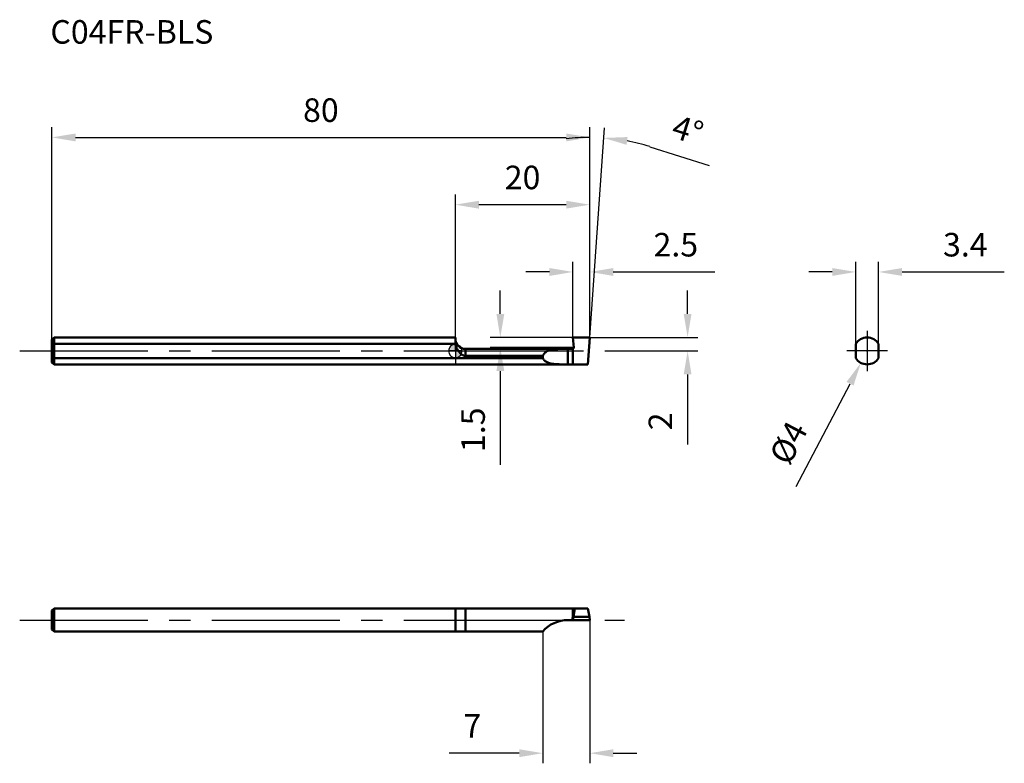
# Model space of a CAD drawing. Units: millimetres. Extents: x -65 to 82, y -61 to 49.
import ezdxf

# ---------------------------------------------------------------- set-up
doc = ezdxf.new("R2010")
doc.units = ezdxf.units.MM
doc.linetypes.add('CENTER2', pattern=[28.575, 19.05, -3.175, 3.175, -3.175])
for name, color, linetype, lineweight in [('1', 4, 'Continuous', 50), ('2', 7, 'Continuous', 25), ('4', 2, 'CENTER2', 25), ('cut', 1, 'Continuous', 25), ('nocut', 7, 'Continuous', 25), ('sk1', 4, 'Continuous', 50), ('sk2', 7, 'Continuous', 25), ('sk4', 2, 'CENTER2', 25), ('sk6', 5, 'Continuous', 35)]:
    doc.layers.add(name, color=color, linetype=linetype, lineweight=lineweight)
doc.styles.add('simplex', font='txt.shx', dxfattribs={"height": 3.5})
doc.dimstyles.new('コピー - ISO-25', dxfattribs={"dimscale": 0, "dimtxt": 3.5, "dimasz": 3.5, "dimexe": 1.5, "dimexo": 0, "dimgap": 2.3, "dimtad": 1, "dimdec": 8, "dimdsep": 46, "dimtxsty": 'simplex', "dimcen": 0.09, "dimclrd": 256, "dimclre": 256, "dimclrt": 256, "dimadec": 0, "dimazin": 0, "dimtfac": 1, "dimtofl": 0, "dimtmove": 0, "dimatfit": 3, "dimfxl": 1, "dimtolj": 1, "dimlwd": -1, "dimlwe": -1, "dimarcsym": 0})

# ---------------------------------------------------------------- blocks, each defined once
blk = doc.blocks.new('zero block')
h = blk.add_hatch(color=7)
h.paths.add_polyline_path([(0, 1, 0.414214), (-1, 0), (0, 0)])
h.paths.add_polyline_path([(1, 0), (0, 0), (0, -1, 0.414214)])
at = {"color": 7, "ltscale": 0.2}
for p, q in [((-1, 0), (1, 0)), ((0, -1), (0, 1))]:
    blk.add_line(p, q, dxfattribs=at)
for start, end in [(90, 180), (180, 270), (0, 90), (270, 0)]:
    blk.add_arc((0, 0), 1, start, end, dxfattribs=at)
blk = doc.blocks.new('*D62')
at = {"layer": 'Defpoints', "color": 0}
for p in [(20, 31.74), (-60, 1.7), (20, 2)]:
    blk.add_point(p, dxfattribs=at)
at = {"layer": 'sk2'}
for p, q in [((-60, 1.7), (-60, 33.24)), ((20, 2), (20, 33.24)), ((-56.5, 31.74), (16.5, 31.74))]:
    blk.add_line(p, q, dxfattribs=at)
for points in [[(-56.5, 32.32), (-56.5, 31.15), (-60, 31.74)], [(16.5, 31.15), (16.5, 32.32), (20, 31.74)]]:
    blk.add_solid(points, dxfattribs=at)
at = {"layer": 'sk2', "insert": (-20, 35.79), "char_height": 3.5, "attachment_point": 5, "style": 'simplex'}
blk.add_mtext('\\A1;80', dxfattribs=at)
blk = doc.blocks.new('*D63')
at = {"layer": '2'}
for p, q in [((0, 0), (0, 23.24)), ((20, 2), (20, 23.24)), ((16.5, 21.74), (3.5, 21.74))]:
    blk.add_line(p, q, dxfattribs=at)
for points in [[(3.5, 22.32), (3.5, 21.15), (0, 21.74)], [(16.5, 21.15), (16.5, 22.32), (20, 21.74)]]:
    blk.add_solid(points, dxfattribs=at)
at = {"layer": 'Defpoints', "color": 0}
for p in [(0, 21.74), (20, 2), (0, 0)]:
    blk.add_point(p, dxfattribs=at)
at = {"layer": '2', "insert": (10, 25.79), "char_height": 3.5, "attachment_point": 5, "style": 'simplex'}
blk.add_mtext('\\A1;20', dxfattribs=at)
blk = doc.blocks.new('*D64')
at = {"layer": '2'}
for p, q in [((17.5, 2), (17.5, 13.24)), ((20, 2), (20, 13.24)), ((14, 11.74), (10.5, 11.74)), ((23.5, 11.74), (38.6, 11.74))]:
    blk.add_line(p, q, dxfattribs=at)
for points in [[(14, 11.15), (14, 12.32), (17.5, 11.74)], [(23.5, 12.32), (23.5, 11.15), (20, 11.74)]]:
    blk.add_solid(points, dxfattribs=at)
at = {"layer": 'Defpoints', "color": 0}
for p in [(20, 11.74), (17.5, 2), (20, 2)]:
    blk.add_point(p, dxfattribs=at)
at = {"layer": '2', "insert": (32.8, 15.79), "char_height": 3.5, "attachment_point": 5, "style": 'simplex'}
blk.add_mtext('\\A1;2.5', dxfattribs=at)
blk = doc.blocks.new('*D65')
at = {"layer": 'Defpoints', "color": 0}
for p in [(62.19, 1.77), (60.33, -1.77)]:
    blk.add_point(p, dxfattribs=at)
at = {"layer": 'sk2'}
for p, q in [((61.26, -0.09), (61.26, 0.09)), ((61.17, 0), (61.35, 0)), ((50.72, -20.14), (58.71, -4.87))]:
    blk.add_line(p, q, dxfattribs=at)
blk.add_solid([(59.23, -5.14), (58.19, -4.6), (60.33, -1.77)], dxfattribs=at)
at = {"layer": 'sk2', "insert": (49.55, -13.65), "char_height": 3.5, "attachment_point": 5, "rotation": 62.3837, "line_spacing_factor": 0.9, "style": 'simplex'}
blk.add_mtext('\\A1;\\A1;%%c4', dxfattribs=at)
blk = doc.blocks.new('*D66')
at = {"layer": 'Defpoints', "color": 0}
for p in [(62.96, 11.74), (59.56, 0.87), (62.96, 0.87)]:
    blk.add_point(p, dxfattribs=at)
at = {"layer": 'sk2'}
for p, q in [((59.56, 0.87), (59.56, 13.24)), ((62.96, 0.87), (62.96, 13.24)), ((56.06, 11.74), (52.56, 11.74)), ((66.46, 11.74), (81.66, 11.74))]:
    blk.add_line(p, q, dxfattribs=at)
for points in [[(56.06, 11.15), (56.06, 12.32), (59.56, 11.74)], [(66.46, 12.32), (66.46, 11.15), (62.96, 11.74)]]:
    blk.add_solid(points, dxfattribs=at)
at = {"layer": 'sk2', "insert": (75.86, 15.79), "char_height": 3.5, "attachment_point": 5, "line_spacing_factor": 0.9, "style": 'simplex'}
blk.add_mtext('\\A1;\\A1;3.4', dxfattribs=at)
blk = doc.blocks.new('*D67')
at = {"layer": '2'}
for p, q in [((20, 2), (22.18, 33.16)), ((28.94, 30.36), (37.78, 27.57))]:
    blk.add_line(p, q, dxfattribs=at)
for start, end in [(90, 96.7479), (72.5043, 79.2521)]:
    blk.add_arc((20, 2), 29.74, start, end, dxfattribs=at)
blk.add_solid([(25.62, 31.79), (25.47, 30.64), (22.07, 31.66)], dxfattribs=at)
at = {"layer": 'Defpoints', "color": 0}
for p in [(20, 33.24), (21.17, 31.71), (20, 2), (20, 2), (19.72, -2)]:
    blk.add_point(p, dxfattribs=at)
at = {"layer": '2', "insert": (34.58, 32.83), "char_height": 3.5, "attachment_point": 5, "rotation": 342.5043, "style": 'simplex'}
blk.add_mtext('\\A1;4%%d', dxfattribs=at)
blk = doc.blocks.new('_None')
blk = doc.blocks.new('*D68')
at = {"layer": '2'}
for p, q in [((6.69, 5.5), (6.69, 9)), ((17.5, 2), (5.19, 2)), ((17.5, 0.5), (5.19, 0.5)), ((6.69, -3), (6.69, -16.93))]:
    blk.add_line(p, q, dxfattribs=at)
for points in [[(6.11, 5.5), (7.28, 5.5), (6.69, 2)], [(7.28, -3), (6.11, -3), (6.69, 0.5)]]:
    blk.add_solid(points, dxfattribs=at)
at = {"layer": 'Defpoints', "color": 0}
for p in [(17.5, 2), (6.69, 0.5), (17.5, 0.5)]:
    blk.add_point(p, dxfattribs=at)
at = {"layer": '2', "insert": (2.64, -11.72), "char_height": 3.5, "attachment_point": 5, "rotation": 90, "style": 'simplex'}
blk.add_mtext('\\A1;1.5', dxfattribs=at)
blk = doc.blocks.new('*D69')
at = {"layer": '2'}
for p, q in [((20, -40), (20, -61.29)), ((13, -41.7), (13, -61.29)), ((9.5, -59.79), (-0.93, -59.79)), ((23.5, -59.79), (27, -59.79))]:
    blk.add_line(p, q, dxfattribs=at)
for points in [[(9.5, -60.38), (9.5, -59.21), (13, -59.79)], [(23.5, -59.21), (23.5, -60.38), (20, -59.79)]]:
    blk.add_solid(points, dxfattribs=at)
at = {"layer": 'Defpoints', "color": 0}
for p in [(20, -40), (13, -41.7), (20, -59.79)]:
    blk.add_point(p, dxfattribs=at)
at = {"layer": '2', "insert": (2.53, -55.74), "char_height": 3.5, "attachment_point": 5, "style": 'simplex'}
blk.add_mtext('\\A1;7', dxfattribs=at)
blk = doc.blocks.new('*D70')
at = {"layer": '2'}
for p, q in [((34.55, 5.5), (34.55, 9)), ((20, 2), (36.05, 2)), ((25.19, 0), (36.05, 0)), ((34.55, -3.5), (34.55, -13.93))]:
    blk.add_line(p, q, dxfattribs=at)
for points in [[(33.97, 5.5), (35.13, 5.5), (34.55, 2)], [(35.13, -3.5), (33.97, -3.5), (34.55, 0)]]:
    blk.add_solid(points, dxfattribs=at)
at = {"layer": 'Defpoints', "color": 0}
for p in [(20, 2), (25.19, 0), (34.55, 0)]:
    blk.add_point(p, dxfattribs=at)
at = {"layer": '2', "insert": (30.5, -10.47), "char_height": 3.5, "attachment_point": 5, "rotation": 90, "style": 'simplex'}
blk.add_mtext('\\A1;2', dxfattribs=at)

msp = doc.modelspace()

# ---------------------------------------------------------------- linework, layer by layer
at = {"layer": '1'}
for p, q in [((0, 1.5625), (0, 1.99999699)), ((20, 2), (17.5, 2)), ((17.60392651, 0.51378167), (17.5, 2)), ((20, 2), (19.72029275, -2)), ((0, 1.05356537), (0.02074177, 1.05356538)), ((1.5, 0.3), (17.40328798, 0.3)), ((1.5, 0.3), (1.5, -0.75147186)), ((16.75632801, -2), (16.75632806, 0.3)), ((17.5, 0.32462124), (17.5, -2)), ((13, -1.05356537), (0, -1.05356458)), ((13, -0.75147186), (1.5, -0.75147186)), ((13, -1.05356537), (13, -0.75147186)), ((0, -2), (19.72029275, -2)), ((0, -38.3), (19.72424868, -38.3)), ((0, -41.24843652), (0, -38.75156348)), ((1.5, -38.29999999), (1.5, -41.7)), ((17.5, -38.3), (17.5, -40)), ((17.5, -40), (17.56540608, -39.5)), ((17.56540608, -39.5), (17.77575132, -38.3)), ((19.93459392, -39.5), (17.56540608, -39.5)), ((19.93459392, -39.5), (19.72424868, -38.3)), ((20, -40), (19.93459392, -39.5)), ((16.75632806, -40), (20, -40)), ((0, -41.7), (13, -41.7))]:
    msp.add_line(p, q, dxfattribs=at)
for centre, radius, start, end in [((1.5, 1.8), 1.5, 180, 270), ((16.75632799, -45), 5, 89.9999995316, 138.7001272096)]:
    msp.add_arc(centre, radius, start, end, dxfattribs=at)
for points, knots in [([(0.0207419, 1.05356349), (0.01673279, 1.10055283), (0.00458167, 1.26995026), (0, 1.43984186), (0, 1.5625)], [0, 0, 0, 0, 0.2777090879, 1, 1, 1, 1]), ([(1.5, -0.75147186), (1.44828247, -0.75147186), (1.34448246, -0.73914408), (1.19675971, -0.68874056), (1.05915868, -0.61561856), (0.93130179, -0.52683866), (0.8121251, -0.4268007), (0.66378681, -0.28192689), (0.49661955, -0.08319908), (0.32496478, 0.17660897), (0.18450622, 0.45464041), (0.07910982, 0.74777426), (0.03525141, 0.95102394), (0.02074177, 1.05356538)], [0, 0, 0, 0, 0.0624185472, 0.1248782995, 0.1873756459, 0.2498937183, 0.3124216899, 0.3749543016, 0.4999665928, 0.6249868492, 0.7500028937, 0.8750086207, 1, 1, 1, 1]), ([(13, -0.75147186), (13.03379529, -0.67440132), (13.11131666, -0.52811445), (13.25974226, -0.33419898), (13.43415869, -0.17272614), (13.63023935, -0.04283775), (13.84391626, 0.05858519), (14.07189569, 0.13564926), (14.31165098, 0.19257129), (14.56120555, 0.23324852), (14.81895726, 0.26115345), (15.17513259, 0.28552184), (15.53860065, 0.29525447), (15.90748889, 0.29892583), (16.28373082, 0.30015458), (16.56698101, 0.3), (16.75632658, 0.3)], [0, 0, 0, 0, 0.0610540637, 0.1195179792, 0.1763474444, 0.2326784807, 0.2894952607, 0.3474687438, 0.4069561919, 0.4680764865, 0.5307938107, 0.5949818846, 0.7270386859, 0.7945014459, 0.8626299443, 1, 1, 1, 1]), ([(17.5, 0.32461108), (17.48528107, 0.31659024), (17.45370725, 0.30419334), (17.42005061, 0.29999989), (17.40328798, 0.3)], [0, 0, 0, 0, 0.4999977405, 1, 1, 1, 1]), ([(17.60392651, 0.51378167), (17.60524883, 0.49488909), (17.60243963, 0.45650034), (17.58213305, 0.40262977), (17.5474963, 0.35665014), (17.51663079, 0.33367331), (17.5, 0.32461205)], [0, 0, 0, 0, 0.2500018545, 0.4999945365, 0.7499941623, 1, 1, 1, 1]), ([(17.5, 0.32461205), (17.50955378, 0.32981714), (17.52550992, 0.3402491), (17.54007003, 0.3530879), (17.54601538, 0.35903401)], [0, 0, 0, 0, 0.5660790366, 1, 1, 1, 1]), ([(17.54601538, 0.35903401), (17.54782614, 0.360845), (17.55721042, 0.3705969), (17.57229926, 0.38990201), (17.583081, 0.409563), (17.58778748, 0.42028307), (17.5881462, 0.42111544)], [0, 0, 0, 0, 0.1007462009, 0.5322772528, 0.9638083047, 1, 1, 1, 1]), ([(17.5881462, 0.42111544), (17.59206471, 0.43020787), (17.59624973, 0.44229241), (17.59923982, 0.45475469), (17.59983751, 0.45749979)], [0, 0, 0, 0, 0.7807517416, 1, 1, 1, 1]), ([(17.59983751, 0.45749979), (17.60156306, 0.46542497), (17.60447984, 0.48426991), (17.60468197, 0.5029846), (17.6039267, 0.51377895)], [0, 0, 0, 0, 0.4261892001, 1, 1, 1, 1]), ([(12.99999888, -1.05356349), (13.03843908, -1.12416657), (13.12436185, -1.25760935), (13.28167356, -1.43229354), (13.46154579, -1.57681221), (13.66033406, -1.69278639), (13.87476064, -1.78338683), (14.10216751, -1.85234796), (14.34043945, -1.90339316), (14.67442082, -1.95266463), (15.1097959, -1.98480207), (15.64692294, -1.99798903), (16.19811129, -2.00016722), (16.56946586, -2), (16.75632514, -2)], [0, 0, 0, 0, 0.0593306982, 0.1165780626, 0.1727649669, 0.2289266692, 0.2858912488, 0.3441791421, 0.4040547512, 0.4655761106, 0.5932108634, 0.7259221568, 0.8620899919, 1, 1, 1, 1]), ([(0, -38.75156348), (0, -38.66898065), (0.00115557, -38.55034576), (0.00949703, -38.39977741), (0.01635217, -38.33188491), (0.0207419, -38.29999883)], [0, 0, 0, 0, 0.5477231285, 0.7865237994, 1, 1, 1, 1]), ([(17.5, -39.26716432), (17.49124478, -39.32601824), (17.45608133, -39.56990001), (17.42491487, -39.81435409), (17.40329622, -40)], [0, 0, 0, 0, 0.2414816886, 1, 1, 1, 1]), ([(17.52333143, -39.11454739), (17.52136505, -39.12705929), (17.51342918, -39.17790646), (17.50570873, -39.22878722), (17.5, -39.26716217)], [0, 0, 0, 0, 0.2461095701, 1, 1, 1, 1]), ([(17.6337564, -39.11107494), (17.61642717, -39.11459734), (17.57948023, -39.11833804), (17.54246246, -39.11667702), (17.52333065, -39.11454743)], [0, 0, 0, 0, 0.478794674, 1, 1, 1, 1]), ([(17.68253361, -38.29999997), (17.6688386, -38.35048001), (17.64157377, -38.46422141), (17.58567078, -38.73528631), (17.54814635, -38.95665256), (17.52333143, -39.11454739)], [0, 0, 0, 0, 0.1889954421, 0.4224676171, 1, 1, 1, 1]), ([(0.0207419, -41.70000117), (0.01635217, -41.66811509), (0.00949704, -41.60022259), (0.00115557, -41.44965424), (0, -41.33101935), (0, -41.24843652)], [0, 0, 0, 0, 0.2134762029, 0.4522768772, 1, 1, 1, 1])]:
    msp.add_open_spline(points, degree=3, knots=knots, dxfattribs=at)
at = {"layer": '4'}
for p, q in [((0, 0), (25.18719012, 0)), ((0, -40), (25.18719012, -40))]:
    msp.add_line(p, q, dxfattribs=at)
at = {"layer": 'cut'}
for p, q in [((20, 2), (17.5, 2)), ((17.60392651, 0.51378167), (17.5, 2)), ((20, 2), (19.72029275, -2)), ((17.5, 0.32462124), (17.5, -2)), ((17.5, -2), (19.72029275, -2))]:
    msp.add_line(p, q, dxfattribs=at)
for points, knots in [([(17.60392651, 0.51378167), (17.60524883, 0.49488909), (17.60243963, 0.45650034), (17.58213305, 0.40262977), (17.5474963, 0.35665014), (17.51663079, 0.33367331), (17.5, 0.32461205)], [0, 0, 0, 0, 0.2500018545, 0.4999945365, 0.7499941623, 1, 1, 1, 1]), ([(17.5, 0.32461205), (17.50955378, 0.32981714), (17.52550992, 0.3402491), (17.54007003, 0.3530879), (17.54601538, 0.35903401)], [0, 0, 0, 0, 0.5660790366, 1, 1, 1, 1]), ([(17.54601538, 0.35903401), (17.54782614, 0.360845), (17.55721042, 0.3705969), (17.57229926, 0.38990201), (17.583081, 0.409563), (17.58778748, 0.42028307), (17.5881462, 0.42111544)], [0, 0, 0, 0, 0.1007462009, 0.5322772528, 0.9638083047, 1, 1, 1, 1]), ([(17.5881462, 0.42111544), (17.59206471, 0.43020787), (17.59624973, 0.44229241), (17.59923982, 0.45475469), (17.59983751, 0.45749979)], [0, 0, 0, 0, 0.7807517416, 1, 1, 1, 1]), ([(17.59983751, 0.45749979), (17.60156306, 0.46542497), (17.60447984, 0.48426991), (17.60468197, 0.5029846), (17.6039267, 0.51377895)], [0, 0, 0, 0, 0.4261892001, 1, 1, 1, 1])]:
    msp.add_open_spline(points, degree=3, knots=knots, dxfattribs=at)
at = {"layer": 'nocut'}
for p, q in [((0, 1.5625), (0, 1.99999699)), ((0, 1.99999699), (0, -2)), ((1.5, 0.3), (17.40328798, 0.3)), ((17.5, 0.32462124), (17.5, -2)), ((0, -2), (17.5, -2))]:
    msp.add_line(p, q, dxfattribs=at)
msp.add_arc((1.5, 1.8), 1.5, 180, 270, dxfattribs=at)
msp.add_open_spline([(17.5, 0.32461108), (17.48528107, 0.31659024), (17.45370725, 0.30419334), (17.42005061, 0.29999989), (17.40328798, 0.3)], degree=3, knots=[0, 0, 0, 0, 0.4999977405, 1, 1, 1, 1], dxfattribs=at)
at = {"layer": 'sk1'}
for p, q in [((-60, 1.7), (-59.7, 2)), ((-60, -1.7), (-60, 1.7)), ((-59.7, -2), (-59.7, 2)), ((0, 2), (-59.7, 2)), ((-59.7, 1.05356092), (0, 1.05356537)), ((59.55970387, 1.05356537), (59.55970387, -1.05356458)), ((62.95970388, 1.05356558), (62.95970388, -1.05356458)), ((0, -1.05356458), (-59.7, -1.05356092)), ((-60, -1.7), (-59.7, -2)), ((-59.7, -2), (0, -2)), ((-60, -38.59999953), (-60, -41.40000047)), ((-59.69999939, -38.29999939), (-59.99999976, -38.59999977)), ((-59.7, -38.29999883), (-59.7, -41.70000117)), ((-59.7, -38.3), (0, -38.3)), ((-59.69999939, -41.70000061), (-59.99999977, -41.40000024)), ((-59.7, -41.7), (0, -41.7))]:
    msp.add_line(p, q, dxfattribs=at)
for start, end in [(31.7883303714, 148.2116694326), (211.7883305674, 328.2116696286)]:
    msp.add_arc((61.25970387, 0), 2, start, end, dxfattribs=at)
for points, knots in [([(-59.69999939, 1.05356106), (-59.72505239, 1.04642731), (-59.82532609, 1.01762592), (-59.92525383, 0.9876164), (-59.99999977, 0.96436405)], [0, 0, 0, 0, 0.249682299, 1, 1, 1, 1]), ([(-59.69999939, -1.05356129), (-59.72505232, -1.04642756), (-59.82532692, -1.01762957), (-59.92525384, -0.98761749), (-59.99999976, -0.96436512)], [0, 0, 0, 0, 0.2496817478, 1, 1, 1, 1])]:
    msp.add_open_spline(points, degree=3, knots=knots, dxfattribs=at)
at = {"layer": 'sk4'}
for p, q in [((61.25970387, 3), (61.25970387, -3)), ((-64.8035723, 0), (0, 0)), ((64.25970387, 0), (58.25970387, 0)), ((-64.8035723, -40), (0, -40))]:
    msp.add_line(p, q, dxfattribs=at)

# ---------------------------------------------------------------- block references
at = {"rotation": 180}
msp.add_blockref('zero block', (0, 0), dxfattribs=at)

# ---------------------------------------------------------------- texts
at = {"layer": 'sk6', "insert": (-60.23782336, 49.17249589), "char_height": 3.5, "width": 0.1549, "attachment_point": 1, "style": 'simplex'}
msp.add_mtext('C04FR-BLS', dxfattribs=at)

# ---------------------------------------------------------------- dimensions: what is measured, and where the dimension line sits
at = {"layer": '2'}
dim = msp.add_angular_dim_2l(base=(21.16513827, 31.71273477), line1=((20, 2), (20, 33.23557053)), line2=((20, 2), (19.72029275, -2)), dimstyle='コピー - ISO-25', override={"dimscale": 1, "dimblk2": 'None', "dimsah": 1}, dxfattribs=at)
dim.commit()
dim.dimension.update_dxf_attribs({"geometry": '*D67', "text_midpoint": (34.57609186, 32.8296951)})
dim = msp.add_linear_dim(base=(0, 21.7355705271), p1=(20, 2.0000000001), p2=(0, 0), dimstyle='コピー - ISO-25', override={"dimscale": 1}, dxfattribs=at)
dim.commit()
dim.dimension.update_dxf_attribs({"geometry": '*D63', "text_midpoint": (10, 25.7855705271)})
for base, p1, p2, picture, middle in [((20, 11.73557053), (17.5, 2), (20, 2), '*D64', (32.8, 11.73557053)), ((20, -59.7943485667), (12.9999999999, -41.7000000014), (20, -40.0000000013), '*D69', (2.5333333333, -59.7943485667))]:
    dim = msp.add_linear_dim(base=base, p1=p1, p2=p2, dimstyle='コピー - ISO-25', override={"dimscale": 1}, dxfattribs=at)
    dim.commit()
    dim.dimension.update_dxf_attribs({"geometry": picture, "text_midpoint": middle, "dimtype": 160})
for base, p1, p2, picture, middle in [((6.69468066, 0.5), (17.5, 2), (17.5, 0.5), '*D68', (2.64468066, -11.71666667)), ((34.54967691, 0), (20, 2), (25.18719012, 0), '*D70', (30.49967691, -10.46666667))]:
    dim = msp.add_linear_dim(base=base, p1=p1, p2=p2, angle=90, dimstyle='コピー - ISO-25', override={"dimscale": 1}, dxfattribs=at)
    dim.commit()
    dim.dimension.update_dxf_attribs({"geometry": picture, "text_midpoint": middle})
at = {"layer": 'sk2'}
dim = msp.add_linear_dim(base=(20, 31.7355705271), p1=(-60, 1.7000000004), p2=(20, 2.0000000001), dimstyle='コピー - ISO-25', override={"dimscale": 1}, dxfattribs=at)
dim.commit()
dim.dimension.update_dxf_attribs({"geometry": '*D62', "text_midpoint": (-20, 35.7855705271)})
dim = msp.add_linear_dim(base=(62.95970388, 11.73557053), p1=(59.55970387, 0.87178), p2=(62.95970388, 0.87178), text='\\A1;<>', dimstyle='コピー - ISO-25', override={"dimscale": 1, "dimtxt": 3.5, "dimtxsty": 'simplex'}, dxfattribs=at)
dim.commit()
dim.dimension.update_dxf_attribs({"geometry": '*D66', "text_midpoint": (75.85970387, 11.73557053), "dimtype": 160})
dim = msp.add_diameter_dim_2p(p1=(62.1867988738, 1.772144), p2=(60.3326088738, -1.772144), text='\\A1;<>', dimstyle='コピー - ISO-25', override={"dimscale": 1, "dimtxt": 3.5, "dimtxsty": 'simplex'}, dxfattribs=at)
dim.commit()
dim.dimension.update_dxf_attribs({"geometry": '*D65', "text_midpoint": (53.1391958738, -15.52238), "dimtype": 163})

doc.saveas('drawing.dxf')
